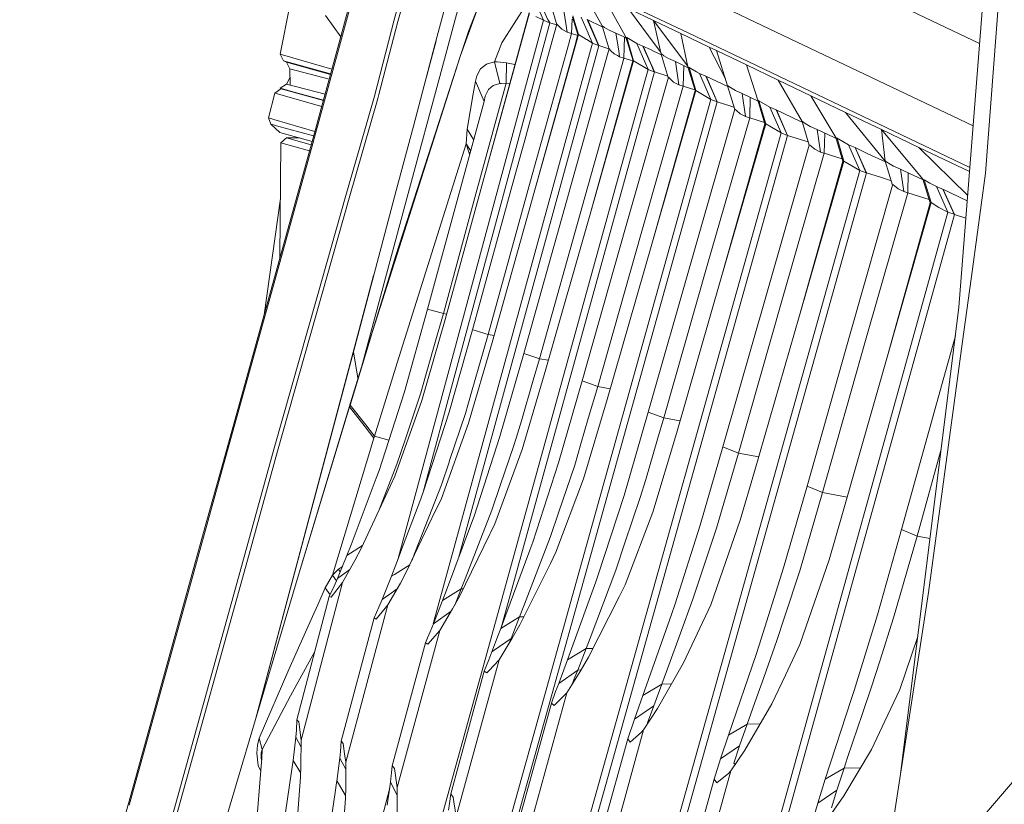
# Model space of a CAD drawing. Units: millimetres. Extents: x 745 to 8656, y -308 to 3703.
# Drawn here: x 1040 to 1084, y 1619 to 1653 of the extents above; entities that cross this region are included whole.
import ezdxf

# ---------------------------------------------------------------- set-up
doc = ezdxf.new("R2010")
doc.units = ezdxf.units.MM
doc.layers.add('1', color=7, linetype='Continuous', true_color=0xffffff)
doc.styles.add('blockfont', font='simplex.shx')
doc.dimstyles.get("Standard").update_dxf_attribs({"dimtxt": 0.18, "dimasz": 0.18, "dimexe": 0.18, "dimexo": 0.0625, "dimgap": 0.09, "dimtad": 0, "dimtih": 1, "dimtoh": 1, "dimdec": 4, "dimzin": 0, "dimdsep": 46, "dimtxsty": 'Standard', "dimcen": 0.09, "dimadec": 0, "dimazin": 0, "dimtfac": 1, "dimtdec": 4, "dimtofl": 0, "dimtmove": 0, "dimatfit": 3, "dimfxl": 1, "dimtolj": 1, "dimtzin": 0, "dimarcsym": 0})

# ---------------------------------------------------------------- blocks, each defined once
blk = doc.blocks.new('_U7')
at = {"layer": '1', "color": 18, "lineweight": 35}
for p, q in [((974.846274, 1197.49653), (974.846274, 3247.608534)), ((974.846274, 3245.608534), (2647.06897, 3245.608534)), ((4820, 3245.608534), (3147.777303, 3245.608534))]:
    blk.add_line(p, q, dxfattribs=at)
at = {"layer": '1', "color": 18, "lineweight": 13}
for p, q in [((2678.933553, 3170.608534), (2653.933553, 3170.608534)), ((2653.933553, 3170.608534), (2653.933553, 3076.858534)), ((2910.60022, 3170.608534), (2885.60022, 3170.608534)), ((2910.60022, 3076.858534), (2910.60022, 3170.608534)), ((2653.933553, 3076.858534), (2678.933553, 3076.858534)), ((2885.60022, 3076.858534), (2910.60022, 3076.858534))]:
    blk.add_line(p, q, dxfattribs=at)
at = {"layer": '1', "color": 18, "lineweight": 70}
for points in [[(974.846274, 3245.608534), (1024.846224, 3259.005994), (1024.846323, 3232.211075)], [(4820, 3245.608534), (4770.000049, 3232.211075), (4769.999951, 3259.005994)]]:
    blk.add_solid(points, dxfattribs=at)
at = {"layer": '1', "color": 18, "linetype": 'Continuous', "lineweight": 13, "char_height": 50, "attachment_point": 7, "line_spacing_factor": 0.903614, "style": 'blockfont'}
for s, insert in [('\\W1.1047;BBC', (2990.489803, 3206.712701)), ('\\W1.2752;151.4', (2651.21897, 3206.712701)), ('\\W1.1591;3845', (2678.458553, 3084.837701))]:
    blk.add_mtext(s, dxfattribs=dict(at, insert=insert))

msp = doc.modelspace()

# ---------------------------------------------------------------- linework, layer by layer
at = {"layer": '1', "color": 18, "linetype": 'Continuous', "lineweight": 13}
for p, q in [((1072.820097, 1657.192946), (1082.919157, 1652.365731)), ((1058.151871, 1656.98278), (1057.139546, 1653.354765)), ((1083.176047, 1646.622182), (1083.956629, 1656.787873)), ((1082.003981, 1640.687705), (1083.251864, 1656.611205)), ((1067.905642, 1655.737517), (1074.213177, 1652.732015)), ((1057.465225, 1655.197025), (1056.969076, 1653.419138)), ((1054.567724, 1652.52471), (1055.122524, 1654.555918)), ((1065.250699, 1654.865204), (1066.185862, 1653.155208)), ((1055.132061, 1654.382706), (1054.504782, 1652.092696)), ((1059.277445, 1654.168011), (1058.784872, 1652.315021)), ((1061.752707, 1652.408243), (1062.833599, 1654.121905)), ((1063.590914, 1653.401614), (1063.08952, 1654.551864)), ((1063.805528, 1653.397953), (1063.340336, 1654.455901)), ((1066.241413, 1654.458047), (1067.136533, 1652.845638)), ((1052.349716, 1654.057384), (1051.925808, 1651.899219)), ((1059.098154, 1651.298404), (1059.790522, 1653.878809)), ((1059.914976, 1651.841403), (1060.734898, 1654.117466)), ((1060.277134, 1652.945996), (1060.734898, 1654.117466)), ((1062.978894, 1653.738976), (1061.113745, 1646.984697)), ((1062.953621, 1653.736711), (1061.113745, 1646.984697)), ((1064.155839, 1653.310516), (1063.959335, 1653.951645)), ((1064.473906, 1653.917904), (1064.636379, 1652.876735)), ((1067.402158, 1653.844314), (1068.547711, 1652.313764)), ((1068.474919, 1653.393746), (1067.416651, 1653.898733)), ((1067.456631, 1654.048988), (1069.998175, 1652.84133)), ((1054.606035, 1652.664973), (1053.930432, 1653.613091)), ((1056.096941, 1650.039674), (1056.969076, 1653.419138)), ((1056.301743, 1650.115371), (1057.139546, 1653.354765)), ((1057.157618, 1629.542063), (1063.590914, 1653.401614)), ((1058.26432, 1632.487062), (1063.87344, 1653.290034)), ((1063.590914, 1653.401614), (1063.254744, 1653.571368)), ((1063.784838, 1653.323402), (1063.590914, 1653.401614)), ((1063.784953, 1653.323355), (1063.784867, 1653.32339)), ((1063.849837, 1653.297187), (1063.784959, 1653.323353)), ((1063.805607, 1653.397774), (1063.805547, 1653.39791)), ((1063.849837, 1653.297187), (1063.805611, 1653.397764)), ((1063.87344, 1653.290034), (1063.813979, 1653.427913)), ((1063.87344, 1653.290034), (1063.849837, 1653.297187)), ((1063.87344, 1653.290034), (1064.12934, 1653.210422)), ((1064.15589, 1653.310351), (1064.155846, 1653.310495)), ((1064.155939, 1653.31019), (1064.155939, 1653.310191)), ((1064.18427, 1653.217756), (1064.155943, 1653.310178)), ((1064.835936, 1652.810813), (1064.859863, 1653.457321)), ((1065.119892, 1652.771951), (1064.883526, 1653.542256)), ((1065.144926, 1652.766825), (1064.898175, 1653.595039)), ((1065.578892, 1652.822937), (1065.268427, 1653.54085)), ((1065.527827, 1653.435112), (1066.032559, 1652.28212)), ((1065.527827, 1653.435112), (1066.197186, 1653.117824)), ((1066.048294, 1652.277351), (1065.553428, 1653.422976)), ((1068.474919, 1653.393746), (1069.675356, 1652.819634)), ((1068.474919, 1653.393746), (1068.805128, 1651.906253)), ((1068.474919, 1653.393746), (1069.990086, 1651.365295)), ((1060.277134, 1652.945996), (1059.914976, 1651.841403)), ((1064.186722, 1653.226615), (1063.984389, 1652.495698)), ((1064.129403, 1653.210402), (1064.129404, 1653.210402)), ((1064.129408, 1653.210401), (1064.178045, 1653.195269)), ((1064.255625, 1653.149606), (1064.186722, 1653.226615)), ((1064.402968, 1653.005601), (1064.255625, 1653.149606)), ((1064.402968, 1653.005601), (1064.636379, 1652.876735)), ((1064.636379, 1652.876735), (1064.693428, 1652.85789)), ((1064.693439, 1652.857886), (1064.835936, 1652.810813)), ((1064.698869, 1652.317402), (1064.835936, 1652.810813)), ((1064.835936, 1652.810813), (1065.107385, 1652.726776)), ((1065.765291, 1652.391911), (1065.578907, 1652.822902)), ((1066.185862, 1653.155208), (1066.192538, 1653.158189)), ((1066.501003, 1652.11484), (1066.185862, 1653.155208)), ((1066.300064, 1653.083564), (1066.192538, 1653.158189)), ((1066.50582, 1652.956129), (1066.300064, 1653.083564)), ((1066.80575, 1652.828575), (1066.50582, 1652.956129)), ((1066.80575, 1652.828575), (1066.924157, 1652.047074)), ((1066.80575, 1652.828575), (1067.095358, 1652.690802)), ((1067.136599, 1652.845518), (1067.136606, 1652.845506)), ((1067.136629, 1652.845465), (1067.242295, 1652.655125)), ((1069.675356, 1652.819634), (1069.995791, 1651.338936)), ((1070.933729, 1652.216674), (1069.675356, 1652.819634)), ((1069.998175, 1652.84133), (1082.489447, 1646.882457)), ((1054.567724, 1652.52471), (1053.606421, 1648.999573)), ((1058.408302, 1650.899089), (1058.829695, 1652.483941)), ((1058.784872, 1652.315021), (1058.829695, 1652.483941)), ((1061.426789, 1651.563884), (1061.752707, 1652.408243)), ((1063.984389, 1652.495698), (1062.841609, 1648.367483)), ((1064.974968, 1652.248502), (1065.119892, 1652.771951)), ((1064.997801, 1652.242804), (1065.144926, 1652.766825)), ((1065.144926, 1652.766825), (1065.119892, 1652.771951)), ((1065.144926, 1652.766825), (1065.505941, 1652.548648)), ((1065.505982, 1652.548623), (1065.765291, 1652.391911)), ((1065.765291, 1652.391911), (1065.677943, 1652.073076)), ((1065.765291, 1652.391911), (1066.032559, 1652.28212)), ((1067.095365, 1652.690798), (1067.095367, 1652.690797)), ((1067.095448, 1652.690759), (1067.095457, 1652.690755)), ((1067.095485, 1652.690742), (1067.242771, 1652.620674)), ((1067.188828, 1652.646336), (1067.156225, 1651.721955)), ((1067.242295, 1652.655125), (1067.55963, 1651.60966)), ((1067.285448, 1652.631284), (1067.242295, 1652.655125)), ((1067.25444, 1652.615112), (1067.242771, 1652.620674)), ((1067.285448, 1652.631284), (1067.587763, 1651.607276)), ((1067.732245, 1652.369381), (1067.285448, 1652.631284)), ((1082.63362, 1648.722163), (1074.213177, 1652.732015)), ((1054.504782, 1652.092696), (1053.470999, 1648.319484)), ((1057.82643, 1648.711205), (1058.784872, 1652.315021)), ((1065.677942, 1652.073075), (1058.711056, 1626.642992)), ((1065.972213, 1651.99964), (1059.824798, 1629.560555)), ((1063.022286, 1646.282078), (1064.698868, 1652.317401)), ((1063.240439, 1645.983578), (1064.974968, 1652.248501)), ((1063.240439, 1645.983578), (1064.9978, 1652.242803)), ((1066.048294, 1652.277351), (1065.972213, 1651.999642)), ((1066.032559, 1652.28212), (1066.048294, 1652.277351)), ((1066.048294, 1652.277351), (1066.49457, 1652.136078)), ((1066.504866, 1652.128578), (1066.436061, 1651.88389)), ((1066.577822, 1652.052999), (1066.504866, 1652.128578)), ((1066.728264, 1651.910425), (1066.577822, 1652.052999)), ((1066.924158, 1652.047062), (1066.924165, 1652.047022)), ((1066.924205, 1652.046757), (1066.924208, 1652.046736)), ((1066.924216, 1652.046683), (1066.96406, 1651.783706)), ((1068.000704, 1652.259231), (1067.732245, 1652.369381)), ((1068.122294, 1651.463095), (1067.732245, 1652.369381)), ((1068.000704, 1652.259231), (1068.331629, 1652.101279)), ((1068.331663, 1651.501334), (1068.000704, 1652.259231)), ((1068.335425, 1651.51548), (1068.0165, 1652.251692)), ((1068.473213, 1652.033619), (1068.331629, 1652.101279)), ((1068.47323, 1652.033611), (1068.47323, 1652.033611)), ((1068.816091, 1651.869765), (1068.473235, 1652.033608)), ((1068.547713, 1652.313762), (1068.785062, 1651.996644)), ((1070.933729, 1652.216674), (1071.653515, 1650.803793)), ((1071.257502, 1652.061344), (1070.933729, 1652.216674)), ((1071.257502, 1652.061344), (1071.750551, 1650.495649)), ((1072.590977, 1651.421667), (1071.257502, 1652.061344)), ((1051.925808, 1651.899219), (1052.071244, 1651.60358)), ((1054.217043, 1651.238747), (1051.925808, 1651.899219)), ((1052.20452, 1651.546241), (1052.071244, 1651.60358)), ((1054.15911, 1651.026307), (1052.071244, 1651.60358)), ((1054.152146, 1651.000769), (1052.20452, 1651.546241)), ((1052.349955, 1651.250602), (1052.20452, 1651.546241)), ((1056.021601, 1639.600158), (1059.914976, 1651.841403)), ((1057.051569, 1642.978907), (1059.914976, 1651.841403)), ((1061.068684, 1651.455403), (1061.426789, 1651.563884)), ((1061.426789, 1651.563884), (1061.656147, 1650.594712)), ((1061.426789, 1651.563884), (1061.534554, 1651.562453)), ((1061.959654, 1651.516319), (1061.534554, 1651.562453)), ((1061.959654, 1651.516319), (1061.934382, 1650.613905)), ((1061.959654, 1651.516319), (1062.32976, 1651.447254)), ((1066.436061, 1651.883887), (1064.619929, 1645.425201)), ((1067.151542, 1651.70534), (1065.314919, 1645.189405)), ((1067.558016, 1651.603905), (1065.653712, 1644.811869)), ((1067.584895, 1651.597198), (1065.653712, 1644.811869)), ((1066.728264, 1651.910425), (1066.867863, 1651.835403)), ((1066.867865, 1651.835402), (1066.867885, 1651.835391)), ((1066.867987, 1651.835336), (1066.867994, 1651.835332)), ((1066.868011, 1651.835323), (1066.96406, 1651.783706)), ((1066.96406, 1651.783706), (1067.156225, 1651.721955)), ((1067.156225, 1651.721955), (1067.151543, 1651.705343)), ((1067.156225, 1651.721955), (1067.450724, 1651.630684)), ((1067.450785, 1651.630665), (1067.556346, 1651.597949)), ((1067.55963, 1651.60966), (1067.558017, 1651.603909)), ((1067.587763, 1651.607276), (1067.55963, 1651.60966)), ((1067.587763, 1651.607276), (1067.584896, 1651.597201)), ((1067.61825, 1651.588878), (1067.587763, 1651.607276)), ((1068.22601, 1651.222111), (1067.618261, 1651.588871)), ((1068.37601, 1651.399781), (1068.331698, 1651.501256)), ((1068.386702, 1651.397113), (1068.335459, 1651.515402)), ((1068.805128, 1651.906253), (1068.81538, 1651.907445)), ((1069.11967, 1650.859284), (1068.805128, 1651.906253)), ((1068.927675, 1651.829959), (1068.81538, 1651.907445)), ((1069.137722, 1651.700259), (1068.927675, 1651.829959)), ((1069.440752, 1651.571155), (1069.137722, 1651.700259)), ((1069.440752, 1651.571155), (1069.593579, 1650.538922)), ((1069.440752, 1651.571155), (1069.475323, 1651.554585)), ((1070.007596, 1651.299846), (1069.475323, 1651.554585)), ((1052.349955, 1651.250602), (1054.093135, 1650.784371)), ((1052.370697, 1650.528312), (1052.349955, 1651.250602)), ((1057.551771, 1645.559312), (1059.098154, 1651.298404)), ((1060.800701, 1651.251674), (1060.636669, 1650.946141)), ((1061.068684, 1651.455403), (1060.800701, 1651.251674)), ((1068.07676, 1650.695563), (1068.22601, 1651.222111)), ((1068.22601, 1651.222111), (1068.122296, 1651.46309)), ((1068.254409, 1651.210825), (1068.22601, 1651.222111)), ((1068.501383, 1651.112676), (1068.254474, 1651.210799)), ((1068.360239, 1650.577188), (1068.511158, 1651.109815)), ((1068.501383, 1651.112676), (1068.376012, 1651.399776)), ((1068.511158, 1651.109815), (1068.386704, 1651.397107)), ((1068.501383, 1651.112676), (1068.511158, 1651.109815)), ((1068.511158, 1651.109815), (1069.100456, 1650.923239)), ((1069.809212, 1651.39479), (1069.778591, 1650.480748)), ((1069.995791, 1651.338936), (1070.312172, 1650.291324)), ((1070.043236, 1651.313186), (1069.995791, 1651.338936)), ((1070.369869, 1651.12269), (1070.043236, 1651.313186)), ((1070.343405, 1650.291682), (1070.043236, 1651.313186)), ((1070.509821, 1651.040912), (1070.369869, 1651.12269)), ((1072.590977, 1651.421667), (1073.086888, 1649.857522)), ((1073.986441, 1650.752068), (1072.590977, 1651.421667)), ((1052.20595, 1650.572181), (1052.36071, 1650.876077)), ((1058.007866, 1614.181042), (1068.07676, 1650.695563)), ((1060.536295, 1650.468231), (1060.577065, 1650.706292)), ((1060.577065, 1650.706292), (1060.636669, 1650.946141)), ((1060.956866, 1649.799825), (1060.577065, 1650.706292)), ((1069.125086, 1650.878311), (1067.222983, 1644.195677)), ((1069.201618, 1650.80452), (1069.125086, 1650.878311)), ((1069.35516, 1650.663734), (1069.201618, 1650.80452)), ((1069.35516, 1650.663734), (1069.593579, 1650.538922)), ((1070.509821, 1651.040912), (1070.785671, 1650.927187)), ((1071.001679, 1649.896026), (1070.509821, 1651.040912)), ((1070.785671, 1650.927187), (1071.761315, 1650.459733)), ((1071.283489, 1649.787904), (1070.785671, 1650.927187)), ((1071.289212, 1649.786235), (1070.794772, 1650.922826)), ((1073.986441, 1650.752068), (1075.050026, 1648.914696)), ((1075.446039, 1650.051952), (1073.986441, 1650.752068)), ((1051.680237, 1650.175572), (1051.95871, 1650.361539)), ((1051.927716, 1650.388838), (1052.20595, 1650.572181)), ((1052.091986, 1650.342823), (1051.927716, 1650.388838)), ((1051.95871, 1650.361539), (1051.927716, 1650.388838)), ((1052.076966, 1650.328637), (1051.95871, 1650.361539)), ((1052.230269, 1650.286079), (1052.076966, 1650.328637)), ((1052.091986, 1650.342823), (1052.384526, 1650.260807)), ((1052.370697, 1650.528312), (1052.20595, 1650.572181)), ((1053.836579, 1649.843572), (1052.230269, 1650.286079)), ((1052.663475, 1650.45023), (1052.370697, 1650.528312)), ((1052.384526, 1650.260807), (1053.839757, 1649.855227)), ((1052.663475, 1650.45023), (1053.911674, 1650.118949)), ((1060.536295, 1650.468231), (1060.480505, 1650.142432)), ((1061.934382, 1650.613905), (1060.551077, 1645.539642)), ((1061.149508, 1650.332094), (1061.012179, 1650.041223)), ((1061.365038, 1650.505067), (1061.149508, 1650.332094)), ((1061.365038, 1650.505067), (1061.656147, 1650.594712)), ((1061.656147, 1650.594712), (1061.713368, 1650.606395)), ((1061.711272, 1626.464171), (1068.360239, 1650.577188)), ((1061.713368, 1650.606395), (1061.934382, 1650.613905)), ((1061.934382, 1650.613905), (1062.094356, 1650.583363)), ((1069.778591, 1650.480748), (1067.915589, 1643.943787)), ((1070.343405, 1650.291682), (1068.386465, 1643.482805)), ((1070.312172, 1650.291324), (1068.386465, 1643.482805)), ((1069.593579, 1650.538922), (1069.778591, 1650.480748)), ((1069.778591, 1650.480748), (1070.304216, 1650.317668)), ((1070.343405, 1650.291682), (1070.312172, 1650.291324)), ((1071.001679, 1649.896026), (1070.343405, 1650.291682)), ((1071.750551, 1650.495649), (1071.76438, 1650.495172)), ((1072.066153, 1649.442533), (1071.750551, 1650.495649)), ((1071.881205, 1650.41554), (1071.76438, 1650.495172)), ((1072.095066, 1650.283695), (1071.881205, 1650.41554)), ((1072.401196, 1650.153042), (1072.095066, 1650.283695)), ((1051.680237, 1650.175572), (1051.399618, 1649.071813)), ((1051.798254, 1650.141121), (1051.680237, 1650.175572)), ((1051.951319, 1650.096417), (1051.798254, 1650.141121)), ((1053.762768, 1649.572904), (1051.951319, 1650.096417)), ((1054.98448, 1645.509721), (1056.256682, 1649.941445)), ((1055.448443, 1647.782446), (1056.096941, 1650.039674)), ((1056.256682, 1649.941445), (1056.301743, 1650.115371)), ((1060.956866, 1649.799825), (1059.850365, 1645.739079)), ((1060.217291, 1648.571254), (1060.480505, 1650.142432)), ((1060.85816, 1613.501668), (1071.001679, 1649.896026)), ((1060.956866, 1649.799825), (1061.012179, 1650.041223)), ((1061.142117, 1613.378644), (1071.289212, 1649.786235)), ((1071.283489, 1649.787904), (1071.001679, 1649.896026)), ((1071.289212, 1649.786235), (1071.283489, 1649.787904)), ((1071.289212, 1649.786235), (1071.898848, 1649.592996)), ((1072.549969, 1649.133802), (1072.401196, 1650.153042)), ((1073.098566, 1649.818869), (1072.401196, 1650.153042)), ((1072.758138, 1649.981999), (1072.729498, 1649.078489)), ((1073.086888, 1649.857522), (1073.403984, 1648.808003)), ((1073.138624, 1649.829627), (1073.086888, 1649.857522)), ((1073.138624, 1649.829627), (1073.438317, 1648.811103)), ((1073.627621, 1649.546982), (1073.138624, 1649.829627)), ((1075.446039, 1650.051952), (1076.544672, 1648.201943)), ((1076.971918, 1649.320722), (1075.446039, 1650.051952)), ((1072.073132, 1649.466873), (1070.162684, 1642.804027)), ((1072.033824, 1649.550409), (1071.898848, 1649.592996)), ((1072.152764, 1649.395824), (1072.073132, 1649.466873)), ((1072.152764, 1649.395824), (1072.309166, 1649.256945)), ((1073.627621, 1649.546982), (1073.908478, 1649.430872)), ((1074.11924, 1648.405314), (1073.627621, 1649.546982)), ((1073.908478, 1649.430872), (1074.985653, 1648.914934)), ((1074.404866, 1648.299456), (1073.908478, 1649.430872)), ((1074.409157, 1648.298264), (1073.915434, 1649.42754)), ((1076.971918, 1649.320722), (1078.733908, 1647.159895)), ((1078.566223, 1648.558021), (1076.971918, 1649.320722)), ((1051.399618, 1649.071813), (1051.514298, 1648.795725)), ((1051.507622, 1649.040461), (1051.399618, 1649.071813)), ((1051.507622, 1649.040461), (1051.643759, 1649.001003)), ((1053.461155, 1648.475529), (1051.643759, 1649.001003)), ((1053.485066, 1648.561836), (1053.606421, 1648.999573)), ((1072.729498, 1649.078489), (1070.853144, 1642.536999)), ((1072.549969, 1649.133802), (1072.309166, 1649.256945)), ((1072.549969, 1649.133802), (1072.729498, 1649.078489)), ((1072.729498, 1649.078489), (1073.383647, 1648.875315)), ((1075.060766, 1648.878983), (1074.985653, 1648.914934)), ((1075.050026, 1648.914696), (1075.066715, 1648.912788)), ((1075.367361, 1647.859455), (1075.050026, 1648.914696)), ((1075.187355, 1648.831845), (1075.066715, 1648.912788)), ((1051.514298, 1648.795725), (1051.621348, 1648.76628)), ((1051.514298, 1648.795725), (1051.912218, 1648.430825)), ((1051.758915, 1648.728491), (1051.621348, 1648.76628)), ((1051.758915, 1648.728491), (1053.4057, 1648.27536)), ((1051.860958, 1642.699481), (1053.485066, 1648.561836)), ((1057.065636, 1645.850302), (1057.82643, 1648.711205)), ((1060.170561, 1647.929908), (1060.217291, 1648.571254)), ((1060.497641, 1648.114517), (1060.217291, 1648.571254)), ((1073.438317, 1648.811103), (1071.468502, 1641.987682)), ((1073.403984, 1648.808003), (1071.468502, 1641.987682)), ((1073.438317, 1648.811103), (1073.403984, 1648.808003)), ((1074.11924, 1648.405314), (1073.438317, 1648.811103)), ((1075.40527, 1648.698331), (1075.187355, 1648.831845)), ((1075.71426, 1648.566247), (1075.40527, 1648.698331)), ((1075.71426, 1648.566247), (1076.44549, 1648.216606)), ((1075.860888, 1647.56012), (1075.71426, 1648.566247)), ((1078.566223, 1648.558021), (1080.2311, 1647.763015)), ((1078.566223, 1648.558021), (1078.734547, 1647.15457)), ((1078.566223, 1648.558021), (1080.401808, 1646.363378)), ((1051.912218, 1648.430825), (1052.006632, 1648.404361)), ((1051.960379, 1647.968412), (1052.21048, 1648.186327)), ((1053.33811, 1648.031388), (1052.006632, 1648.404361)), ((1052.21048, 1648.186327), (1052.773953, 1648.189419)), ((1053.297673, 1647.885427), (1052.21048, 1648.186327)), ((1053.470999, 1648.319484), (1053.36681, 1647.944332)), ((1062.836496, 1648.349013), (1062.324911, 1646.500946)), ((1062.839419, 1648.359571), (1062.837767, 1648.353602)), ((1064.10709, 1612.674117), (1074.11924, 1648.405314)), ((1064.390332, 1612.542867), (1074.409157, 1648.298264)), ((1074.404866, 1648.299456), (1074.11924, 1648.405314)), ((1074.409157, 1648.298264), (1074.404866, 1648.299456)), ((1074.409157, 1648.298264), (1075.023085, 1648.103596)), ((1075.3224, 1648.008967), (1075.023085, 1648.103596)), ((1076.062799, 1648.399591), (1076.036364, 1647.506834)), ((1076.556327, 1648.163649), (1076.44549, 1648.216606)), ((1076.544672, 1648.201943), (1076.864392, 1647.151471)), ((1076.601177, 1648.172022), (1076.544672, 1648.201943)), ((1076.601177, 1648.172022), (1076.902062, 1647.157074)), ((1077.115208, 1647.878648), (1076.601177, 1648.172022)), ((1053.36681, 1647.944332), (1051.606089, 1641.593815)), ((1051.911723, 1642.882719), (1051.960379, 1647.968412)), ((1053.221666, 1647.611072), (1051.960379, 1647.968412)), ((1055.448443, 1647.782446), (1054.831892, 1645.636082)), ((1057.106644, 1638.219596), (1060.170561, 1647.929908)), ((1060.170561, 1647.929908), (1060.364175, 1647.624711)), ((1060.278565, 1647.557498), (1060.170561, 1647.929908)), ((1075.367361, 1647.859455), (1073.470026, 1641.242386)), ((1075.367361, 1647.859455), (1075.376421, 1647.8858)), ((1075.458914, 1647.818447), (1075.376421, 1647.8858)), ((1075.458914, 1647.818447), (1075.618178, 1647.681952)), ((1075.860888, 1647.56012), (1075.618178, 1647.681952)), ((1077.115208, 1647.878648), (1077.397734, 1647.761822)), ((1077.609211, 1646.741153), (1077.115208, 1647.878648)), ((1077.397734, 1647.761822), (1077.971607, 1647.487999)), ((1077.894837, 1646.639348), (1077.397734, 1647.761822)), ((1077.901512, 1646.63744), (1077.408617, 1647.75663)), ((1080.2311, 1647.763015), (1082.391068, 1645.627094)), ((1082.474795, 1646.695481), (1080.2311, 1647.763015)), ((1060.319075, 1647.459196), (1060.278565, 1647.557498)), ((1060.324374, 1647.478644), (1060.278565, 1647.557498)), ((1076.036364, 1647.506834), (1074.158818, 1640.961529)), ((1076.902062, 1647.157074), (1074.932724, 1640.318037)), ((1076.864392, 1647.151471), (1074.932724, 1640.318037)), ((1075.860888, 1647.56012), (1076.036364, 1647.506834)), ((1076.036364, 1647.506834), (1076.831473, 1647.25963)), ((1076.902062, 1647.157074), (1076.864392, 1647.151471)), ((1077.609211, 1646.741153), (1076.902062, 1647.157074)), ((1078.745335, 1647.119162), (1077.971607, 1647.487999)), ((1078.734547, 1647.15457), (1078.753859, 1647.151471)), ((1079.056412, 1646.098138), (1078.734547, 1647.15457)), ((1078.877598, 1647.07017), (1078.753859, 1647.151471)), ((1061.113745, 1646.984697), (1059.230238, 1640.142442)), ((1067.805439, 1611.710906), (1077.609211, 1646.741153)), ((1077.894837, 1646.639348), (1077.609211, 1646.741153)), ((1079.09885, 1646.935583), (1078.877598, 1647.07017)), ((1079.41094, 1646.802307), (1079.09885, 1646.935583)), ((1079.41094, 1646.802307), (1079.566151, 1646.728397)), ((1079.557568, 1645.809651), (1079.41094, 1646.802307)), ((1079.566151, 1646.728397), (1080.41343, 1646.325824)), ((1062.324911, 1646.500946), (1060.443312, 1639.685155)), ((1061.142355, 1639.47475), (1063.022286, 1646.282078)), ((1068.087965, 1611.572146), (1077.901512, 1646.63744)), ((1077.901512, 1646.63744), (1077.894837, 1646.639348)), ((1077.901512, 1646.63744), (1078.519732, 1646.441222)), ((1078.925282, 1646.312953), (1078.519732, 1646.441222)), ((1078.925282, 1646.312953), (1078.997966, 1646.28997)), ((1079.731375, 1645.757199), (1079.755597, 1646.638384)), ((1080.401808, 1646.363378), (1080.463558, 1646.331192)), ((1080.727011, 1645.312548), (1080.401808, 1646.363378)), ((1080.463558, 1646.331192), (1080.720574, 1646.174908)), ((1080.768257, 1645.320774), (1080.463558, 1646.331192)), ((1083.176047, 1646.622182), (1082.59955, 1642.36641)), ((1057.065636, 1645.850302), (1056.410223, 1643.38553)), ((1061.318308, 1639.111877), (1063.240439, 1645.983578)), ((1079.056412, 1646.098138), (1077.179343, 1639.500023)), ((1079.056412, 1646.098138), (1079.067379, 1646.126152)), ((1079.151779, 1646.063805), (1079.067379, 1646.126152)), ((1079.151779, 1646.063805), (1079.313189, 1645.930172)), ((1079.557568, 1645.809651), (1079.313189, 1645.930172)), ((1080.720574, 1646.174908), (1081.005722, 1646.027089)), ((1081.005722, 1646.027089), (1081.092268, 1645.991445)), ((1081.505209, 1644.895197), (1081.005722, 1646.027089)), ((1081.285626, 1645.911814), (1081.092268, 1645.991445)), ((1081.285626, 1645.911814), (1082.373055, 1645.397244)), ((1081.785828, 1644.799233), (1081.285626, 1645.911814)), ((1081.800133, 1644.795419), (1081.308372, 1645.90105)), ((1051.936777, 1645.501498), (1051.208313, 1640.343807)), ((1051.808506, 1634.303451), (1054.98448, 1645.509721)), ((1053.529412, 1641.03818), (1054.831892, 1645.636082)), ((1057.551771, 1645.559312), (1055.506229, 1637.967707)), ((1058.453947, 1640.595794), (1059.850365, 1645.739079)), ((1059.155852, 1640.402556), (1060.551077, 1645.539642)), ((1062.716395, 1638.626934), (1064.619929, 1645.425201)), ((1077.867419, 1639.207245), (1079.731375, 1645.757199)), ((1079.557568, 1645.809651), (1079.731375, 1645.757199)), ((1079.731375, 1645.757199), (1080.680855, 1645.461694)), ((1063.413054, 1638.399602), (1065.314919, 1645.189405)), ((1078.815609, 1638.464452), (1080.768257, 1645.320774)), ((1078.815609, 1638.464452), (1080.727011, 1645.312548)), ((1080.768257, 1645.320774), (1080.727011, 1645.312548)), ((1080.768257, 1645.320774), (1081.115395, 1645.099879)), ((1081.115395, 1645.099879), (1081.505209, 1644.895197)), ((1065.653712, 1644.811869), (1063.701779, 1637.930632)), ((1081.505209, 1644.895197), (1071.997792, 1610.587477)), ((1072.280318, 1610.442281), (1081.800133, 1644.795419)), ((1081.505209, 1644.895197), (1081.785828, 1644.799233)), ((1081.785828, 1644.799233), (1081.800133, 1644.795419)), ((1081.800133, 1644.795419), (1082.313097, 1644.632158)), ((1065.302998, 1637.413264), (1067.222983, 1644.195677)), ((1065.997273, 1637.169839), (1067.915589, 1643.943787)), ((1056.410223, 1643.38553), (1055.16687, 1638.709546)), ((1068.386465, 1643.482805), (1066.411644, 1636.590958)), ((1057.051569, 1642.978907), (1055.036932, 1636.445881)), ((1068.234116, 1636.03592), (1070.162684, 1642.804027)), ((1049.486071, 1634.127498), (1051.860958, 1642.699481)), ((1068.926483, 1635.777355), (1070.853144, 1642.536999)), ((1082.16539, 1639.161826), (1082.59955, 1642.36641)), ((1055.218607, 1638.904453), (1056.064554, 1642.08554)), ((1071.468502, 1641.987682), (1069.480091, 1635.084153)), ((1049.34302, 1633.431554), (1051.606089, 1641.593815)), ((1053.529412, 1641.03818), (1051.656872, 1634.428025)), ((1071.544081, 1634.48608), (1073.470026, 1641.242386)), ((1057.43137, 1636.926294), (1058.453947, 1640.595794)), ((1058.453947, 1640.595794), (1059.155852, 1640.402556)), ((1072.23478, 1634.213687), (1074.158818, 1640.961529)), ((1079.418582, 1619.9863), (1082.003981, 1640.687705)), ((1051.208313, 1640.343807), (1049.486071, 1634.127498)), ((1058.883101, 1639.439226), (1059.155852, 1640.402556)), ((1059.155852, 1640.402556), (1059.295315, 1640.378847)), ((1074.932724, 1640.318037), (1072.943121, 1633.401036)), ((1059.230238, 1640.142442), (1058.198839, 1636.548401)), ((1055.02072, 1636.3405), (1056.021601, 1639.600158)), ((1058.368593, 1637.620927), (1058.883101, 1639.439226)), ((1060.443312, 1639.685155), (1059.409291, 1636.025072)), ((1060.443312, 1639.685155), (1060.526006, 1639.660265)), ((1060.526145, 1639.660223), (1060.991714, 1639.520092)), ((1061.142355, 1639.47475), (1060.729891, 1638.037563)), ((1060.991723, 1639.520089), (1061.142355, 1639.47475)), ((1061.142355, 1639.47475), (1061.406976, 1639.42887)), ((1077.179343, 1639.500023), (1075.270325, 1632.753849)), ((1081.843976, 1639.406539), (1081.329972, 1637.567282)), ((1055.218607, 1638.904453), (1050.833085, 1622.411987)), ((1061.318308, 1639.111877), (1060.275227, 1635.535241)), ((1075.960308, 1632.469415), (1077.867419, 1639.207245)), ((1080.65787, 1628.031373), (1082.16539, 1639.161826)), ((1055.16687, 1638.709546), (1050.833089, 1622.412001)), ((1055.372416, 1637.53378), (1055.16687, 1638.709546)), ((1061.662585, 1634.943724), (1062.716395, 1638.626934)), ((1062.716395, 1638.626934), (1063.304438, 1638.435045)), ((1063.304488, 1638.435029), (1063.304581, 1638.434998)), ((1063.304615, 1638.434987), (1063.413054, 1638.399602)), ((1076.84055, 1631.531596), (1078.815609, 1638.464452)), ((1056.106478, 1634.962798), (1057.106644, 1638.219596)), ((1060.406357, 1636.909843), (1060.729891, 1638.037563)), ((1063.135773, 1637.446285), (1063.413054, 1638.399602)), ((1063.413054, 1638.399602), (1063.814673, 1638.328623)), ((1058.368593, 1637.620927), (1058.160216, 1636.88469)), ((1063.701779, 1637.930632), (1062.650353, 1634.375692)), ((1079.455763, 1630.828738), (1081.329972, 1637.567282)), ((1062.612444, 1635.646463), (1063.135773, 1637.446285)), ((1064.253479, 1633.776426), (1065.302998, 1637.413264)), ((1065.302998, 1637.413264), (1065.997273, 1637.169839)), ((1065.579802, 1635.747195), (1065.997273, 1637.169839)), ((1065.997273, 1637.169839), (1066.549028, 1637.070408)), ((1057.43137, 1636.926294), (1056.309849, 1633.436799)), ((1058.160216, 1636.88469), (1057.458311, 1634.79662)), ((1060.406357, 1636.909843), (1060.135514, 1635.966302)), ((1055.036932, 1636.445881), (1052.719027, 1628.759384)), ((1054.995686, 1636.258961), (1052.719027, 1628.759384)), ((1055.036932, 1636.445881), (1054.995686, 1636.258961)), ((1054.995686, 1636.258961), (1055.02072, 1636.3405)), ((1054.995686, 1636.258961), (1055.690606, 1635.377187)), ((1055.02072, 1636.3405), (1055.713863, 1635.460981)), ((1058.198839, 1636.548401), (1057.005316, 1633.194804)), ((1066.411644, 1636.590958), (1065.359741, 1633.072376)), ((1059.409291, 1636.025072), (1058.280379, 1632.529735)), ((1060.135514, 1635.966302), (1059.43194, 1633.885741)), ((1067.162424, 1632.342338), (1068.234116, 1636.03592)), ((1068.234116, 1636.03592), (1068.926483, 1635.777355)), ((1055.690698, 1635.37707), (1056.081444, 1634.881259)), ((1055.713955, 1635.460865), (1056.106478, 1634.962798)), ((1060.275227, 1635.535241), (1059.070259, 1632.209301)), ((1062.612444, 1635.646463), (1062.3869, 1634.870768)), ((1065.252215, 1634.630562), (1065.579802, 1635.747195)), ((1068.64801, 1634.833217), (1068.926483, 1635.777355)), ((1068.926483, 1635.777355), (1069.641894, 1635.645913)), ((1056.081444, 1634.881259), (1056.106478, 1634.962798)), ((1056.106478, 1634.962798), (1056.745383, 1634.791916)), ((1061.662585, 1634.943724), (1060.517222, 1631.416082)), ((1069.480091, 1635.084153), (1068.43105, 1631.597042)), ((1056.081444, 1634.881259), (1054.235369, 1628.808975)), ((1057.458311, 1634.79662), (1057.099491, 1633.729935)), ((1062.3869, 1634.870768), (1062.2491, 1634.465696)), ((1065.252215, 1634.630562), (1064.974695, 1633.684397)), ((1068.121821, 1633.050442), (1068.64801, 1634.833217)), ((1070.541769, 1631.020903), (1071.544081, 1634.48608)), ((1071.544081, 1634.48608), (1072.23478, 1634.213687)), ((1048.606783, 1630.959034), (1049.486071, 1634.127498)), ((1051.656872, 1634.428025), (1049.821287, 1627.804875)), ((1050.543457, 1629.739284), (1051.808506, 1634.303451)), ((1062.650353, 1634.375692), (1061.436802, 1631.080389)), ((1062.248229, 1634.463137), (1061.692625, 1632.829904)), ((1062.249019, 1634.465457), (1062.248559, 1634.464106)), ((1071.257502, 1630.887747), (1072.23478, 1634.213687)), ((1072.23478, 1634.213687), (1073.128686, 1634.046166)), ((1080.145508, 1630.534291), (1081.216904, 1634.385546)), ((1057.099491, 1633.729935), (1056.275692, 1631.626946)), ((1059.40951, 1633.819396), (1059.067637, 1632.808208)), ((1059.43194, 1633.885741), (1059.409592, 1633.819639)), ((1064.253479, 1633.776426), (1063.11813, 1630.272627)), ((1064.974695, 1633.684397), (1064.271599, 1631.613016)), ((1049.34302, 1633.431554), (1048.09466, 1628.933191)), ((1056.309849, 1633.436799), (1056.181103, 1633.096337)), ((1057.005316, 1633.194804), (1056.812912, 1632.781029)), ((1072.943121, 1633.401036), (1072.31155, 1631.244063)), ((1056.181103, 1633.096337), (1055.063874, 1630.142331)), ((1055.511862, 1629.986048), (1056.812912, 1632.781029)), ((1059.067637, 1632.808208), (1057.921184, 1629.864249)), ((1061.692625, 1632.829904), (1061.303526, 1631.685853)), ((1065.359741, 1633.072376), (1064.146191, 1629.818082)), ((1068.121821, 1633.050442), (1067.882687, 1632.240414)), ((1075.270325, 1632.753849), (1074.228197, 1629.125356)), ((1075.270325, 1632.753849), (1075.960308, 1632.469415)), ((1058.280379, 1632.529735), (1058.150917, 1632.185697)), ((1067.162424, 1632.342338), (1066.007525, 1628.776908)), ((1075.960308, 1632.469415), (1074.94536, 1628.993392)), ((1075.960308, 1632.469415), (1077.04844, 1632.261334)), ((1058.150917, 1632.185697), (1057.261071, 1629.817399)), ((1059.070259, 1632.209301), (1058.864027, 1631.776333)), ((1067.882687, 1632.240414), (1067.203432, 1630.239725)), ((1057.881588, 1629.715348), (1058.812416, 1631.668061)), ((1058.812455, 1631.668143), (1058.864027, 1631.776333)), ((1061.303526, 1631.685853), (1060.125738, 1628.640652)), ((1064.271599, 1631.613016), (1063.901097, 1630.522132)), ((1068.43105, 1631.597042), (1067.219168, 1628.379941)), ((1076.246649, 1629.482865), (1076.84055, 1631.531596)), ((1060.403496, 1631.111622), (1059.296519, 1628.144622)), ((1060.517222, 1631.416082), (1060.403496, 1631.111622)), ((1061.436802, 1631.080389), (1061.243431, 1630.684227)), ((1069.434792, 1627.534628), (1070.541769, 1631.020903)), ((1071.006924, 1627.490043), (1072.31155, 1631.244063)), ((1045.374304, 1619.310617), (1048.606783, 1630.959034)), ((1059.865147, 1627.860427), (1061.214119, 1630.624175)), ((1061.243236, 1630.683827), (1061.214119, 1630.624175)), ((1070.521981, 1628.674507), (1071.257502, 1630.887747)), ((1078.386933, 1627.042174), (1079.455763, 1630.828738)), ((1079.455763, 1630.828738), (1080.145508, 1630.534291)), ((1054.88053, 1629.678845), (1055.063874, 1630.142331)), ((1055.574867, 1630.121399), (1054.88053, 1629.678845)), ((1063.901097, 1630.522132), (1062.756687, 1627.523422)), ((1063.11813, 1630.272627), (1062.985331, 1629.91178)), ((1067.203432, 1630.239725), (1066.791207, 1629.025459)), ((1079.106003, 1626.913428), (1080.145508, 1630.534291)), ((1080.145508, 1630.534291), (1080.721867, 1630.421762)), ((1045.598418, 1611.896038), (1050.543457, 1629.739284)), ((1055.511862, 1629.986048), (1055.23482, 1629.450083)), ((1057.260421, 1629.815669), (1057.050139, 1629.25601)), ((1057.261027, 1629.817281), (1057.260975, 1629.817144)), ((1057.538182, 1628.994942), (1057.881463, 1629.715086)), ((1057.880551, 1629.759908), (1057.766616, 1629.474158)), ((1057.92101, 1629.863802), (1057.880551, 1629.759908)), ((1062.985331, 1629.91178), (1061.929852, 1627.041697)), ((1064.146191, 1629.818082), (1063.89752, 1629.319191)), ((1054.466158, 1628.657937), (1054.88053, 1629.678845)), ((1055.23482, 1629.450083), (1054.690987, 1628.472209)), ((1057.050139, 1629.25601), (1056.853205, 1628.752351)), ((1056.989133, 1628.837602), (1057.665345, 1629.261708)), ((1063.89752, 1629.319191), (1062.54521, 1626.605391)), ((1074.953228, 1625.728965), (1076.246649, 1629.482865)), ((1045.231253, 1618.614435), (1048.09466, 1628.933191)), ((1054.235369, 1628.808975), (1054.515034, 1629.070639)), ((1055.017306, 1629.058968), (1054.466158, 1628.657937)), ((1054.515034, 1629.070639), (1054.681779, 1629.189173)), ((1054.587673, 1628.957319), (1054.515034, 1629.070639)), ((1056.853205, 1628.752351), (1056.988928, 1628.837474)), ((1056.9891, 1628.837581), (1056.989122, 1628.837595)), ((1057.250887, 1628.454804), (1057.538182, 1628.994942)), ((1066.791207, 1629.025459), (1065.658242, 1626.009822)), ((1073.156744, 1625.705719), (1074.228197, 1629.125356)), ((1074.273258, 1626.944184), (1074.94536, 1628.993392)), ((1050.833262, 1622.412583), (1052.719027, 1628.759384)), ((1054.690987, 1628.472209), (1052.854687, 1621.488094)), ((1054.235369, 1628.808975), (1053.924471, 1628.241896)), ((1054.690987, 1628.472209), (1054.183155, 1627.828359)), ((1054.418014, 1628.548553), (1054.235369, 1628.808975)), ((1054.317147, 1628.319382), (1054.466158, 1628.657937)), ((1056.853205, 1628.752351), (1056.442887, 1627.725243)), ((1056.69418, 1627.484917), (1057.250887, 1628.454804)), ((1059.949547, 1628.191829), (1060.125738, 1628.640652)), ((1065.908819, 1628.504157), (1064.831406, 1625.530839)), ((1066.007525, 1628.776908), (1065.908819, 1628.504157)), ((1067.219168, 1628.379941), (1066.947371, 1627.845168)), ((1070.21156, 1627.74086), (1070.521981, 1628.674507)), ((1053.924471, 1628.241896), (1053.586632, 1627.485037)), ((1054.137627, 1627.937608), (1053.924471, 1628.241896)), ((1054.317147, 1628.319382), (1054.099709, 1627.85697)), ((1056.442887, 1627.725243), (1056.739398, 1627.938408)), ((1056.739571, 1627.938532), (1056.739599, 1627.938552)), ((1056.739609, 1627.938559), (1057.105586, 1628.201663)), ((1059.949547, 1628.191829), (1059.116513, 1627.67744)), ((1059.116513, 1627.67744), (1059.296519, 1628.144622)), ((1059.656579, 1627.479126), (1059.949547, 1628.191829)), ((1060.028103, 1628.194289), (1059.949547, 1628.191829)), ((1080.65787, 1628.031373), (1078.262001, 1612.478137)), ((1049.821287, 1627.804875), (1045.446783, 1612.020612)), ((1054.099709, 1627.85697), (1052.664429, 1622.395277)), ((1054.183155, 1627.828359), (1054.099709, 1627.85697)), ((1056.442887, 1627.725243), (1056.296259, 1627.382755)), ((1058.711678, 1626.644492), (1059.116513, 1627.67744)), ((1059.865147, 1627.860427), (1059.564024, 1627.309918)), ((1062.53615, 1626.951814), (1062.756687, 1627.523422)), ((1066.947371, 1627.845168), (1065.589577, 1625.173688)), ((1069.434792, 1627.534628), (1069.266945, 1627.058983)), ((1070.21156, 1627.74086), (1069.659144, 1626.229167)), ((1053.35853, 1626.97422), (1053.586632, 1627.485037)), ((1056.69418, 1627.484917), (1054.834515, 1620.513558)), ((1056.296259, 1627.382755), (1056.083828, 1626.905799)), ((1056.174427, 1626.860022), (1056.573147, 1627.339401)), ((1056.573277, 1627.339557), (1056.573389, 1627.339692)), ((1056.5734, 1627.339705), (1056.69418, 1627.484917)), ((1059.502478, 1627.206148), (1058.711678, 1626.644492)), ((1059.564024, 1627.309918), (1058.993727, 1626.348376)), ((1070.405155, 1626.208305), (1071.006924, 1627.490043)), ((1052.307516, 1624.620557), (1053.358119, 1626.973299)), ((1053.358122, 1626.973307), (1053.358225, 1626.973537)), ((1056.083828, 1626.905799), (1054.628998, 1621.449113)), ((1056.174427, 1626.860022), (1056.083828, 1626.905799)), ((1058.567673, 1626.297235), (1058.711678, 1626.644492)), ((1061.704308, 1626.44577), (1061.929852, 1627.041697)), ((1062.53615, 1626.951814), (1061.704308, 1626.44577)), ((1062.156111, 1626.003146), (1062.53615, 1626.951814)), ((1062.720595, 1626.957351), (1062.53615, 1626.951814)), ((1068.001896, 1623.474836), (1069.266945, 1627.058983)), ((1073.934704, 1625.911474), (1074.273258, 1626.944184)), ((1077.360779, 1623.684168), (1078.386933, 1627.042174)), ((1078.491598, 1624.990701), (1079.106003, 1626.913428)), ((1058.993727, 1626.348376), (1057.112366, 1619.390369)), ((1058.567673, 1626.297235), (1058.451249, 1626.019448)), ((1058.993727, 1626.348376), (1058.460861, 1625.743151)), ((1061.588545, 1626.143056), (1061.704308, 1626.44577)), ((1062.54521, 1626.605391), (1062.208563, 1626.006841)), ((1069.143683, 1624.818802), (1069.659144, 1626.229167)), ((1069.800049, 1624.919414), (1070.405155, 1626.208305)), ((1058.361679, 1625.805735), (1056.888968, 1620.356321)), ((1058.451227, 1626.019396), (1058.361679, 1625.805735)), ((1058.389708, 1625.788049), (1058.361679, 1625.805735)), ((1058.460861, 1625.743151), (1058.389715, 1625.788044)), ((1061.307102, 1625.4071), (1061.587935, 1626.141461)), ((1062.156111, 1626.003146), (1061.412522, 1625.481109)), ((1061.58805, 1626.141763), (1061.588199, 1626.142152)), ((1062.208563, 1626.006841), (1061.623961, 1625.053763)), ((1062.036771, 1625.726769), (1062.156111, 1626.003146)), ((1065.484196, 1625.546932), (1065.658242, 1626.009822)), ((1073.355347, 1624.270797), (1073.934704, 1625.911474)), ((1079.383045, 1623.737216), (1080.180278, 1626.085234)), ((1053.459578, 1625.421069), (1052.62652, 1623.914838)), ((1061.166912, 1625.056028), (1061.307102, 1625.4071)), ((1061.412291, 1625.480947), (1061.307102, 1625.4071)), ((1061.412397, 1625.481021), (1061.412337, 1625.48098)), ((1065.484196, 1625.546932), (1064.653307, 1625.04816)), ((1064.653307, 1625.04816), (1064.831406, 1625.530839)), ((1065.113932, 1624.593377), (1065.484196, 1625.546932)), ((1065.783644, 1625.555517), (1065.484196, 1625.546932)), ((1073.016077, 1625.293374), (1073.156744, 1625.705719)), ((1074.953228, 1625.728965), (1074.310452, 1624.369383)), ((1061.623961, 1625.053763), (1059.725672, 1618.109822)), ((1061.166912, 1625.056028), (1060.96831, 1624.548912)), ((1061.623961, 1625.053763), (1061.169642, 1624.567744)), ((1064.653307, 1625.04816), (1064.265877, 1624.003887)), ((1065.589577, 1625.173688), (1065.22122, 1624.536276)), ((1069.800049, 1624.919414), (1068.642288, 1622.888565)), ((1071.794659, 1621.715069), (1073.016077, 1625.293374)), ((1078.140408, 1623.891592), (1078.491598, 1624.990701)), ((1051.000267, 1621.578574), (1052.307516, 1624.620557)), ((1060.96831, 1624.548912), (1059.480578, 1619.104862)), ((1061.077267, 1624.468922), (1060.96831, 1624.548912)), ((1061.169377, 1624.56746), (1061.077267, 1624.468922)), ((1061.169507, 1624.567599), (1061.169434, 1624.56752)), ((1065.113932, 1624.593377), (1064.265877, 1624.003768)), ((1065.22122, 1624.536276), (1064.622074, 1623.5919)), ((1064.986855, 1624.285221), (1065.113932, 1624.593377)), ((1065.259001, 1624.601652), (1065.113932, 1624.593377)), ((1065.259001, 1624.601652), (1065.113932, 1624.593377)), ((1068.832546, 1623.967647), (1069.143683, 1624.818802)), ((1064.986855, 1624.285221), (1064.867346, 1623.978497)), ((1073.036343, 1623.367667), (1073.355347, 1624.270797)), ((1073.71369, 1623.106479), (1074.310452, 1624.369383)), ((1052.381056, 1623.45236), (1052.62652, 1623.914838)), ((1064.622074, 1623.5919), (1062.714964, 1616.662383)), ((1064.622074, 1623.5919), (1062.714964, 1616.662383)), ((1064.130455, 1623.650074), (1063.941151, 1623.12603)), ((1064.061075, 1623.02804), (1064.622074, 1623.5919)), ((1064.130455, 1623.650074), (1064.265877, 1624.003768)), ((1064.265877, 1624.003768), (1064.265877, 1624.003887)), ((1068.832546, 1623.967647), (1068.001896, 1623.474836)), ((1068.832546, 1623.967647), (1068.475157, 1623.009205)), ((1068.832546, 1623.967647), (1069.264163, 1623.979406)), ((1077.360779, 1623.684168), (1077.246577, 1623.333812)), ((1078.140408, 1623.891592), (1077.727944, 1622.666597)), ((1078.71452, 1622.327924), (1079.383045, 1623.737216)), ((1051.120192, 1621.075392), (1052.380711, 1623.45171)), ((1052.380711, 1623.45171), (1052.380821, 1623.451918)), ((1067.627579, 1622.424841), (1068.001896, 1623.474836)), ((1073.036343, 1623.367667), (1072.625309, 1622.203827)), ((1076.080948, 1619.756937), (1077.246577, 1623.333812)), ((1063.941151, 1623.12603), (1062.444121, 1617.687821)), ((1064.061075, 1623.02804), (1063.941151, 1623.12603)), ((1068.475157, 1623.009205), (1067.627579, 1622.424841)), ((1068.642288, 1622.888565), (1068.028837, 1621.952653)), ((1068.475157, 1623.009205), (1068.195969, 1622.258305)), ((1072.517067, 1621.052504), (1073.71369, 1623.106479)), ((1048.657328, 1615.089178), (1050.833089, 1622.412001)), ((1052.644879, 1621.92905), (1052.664429, 1622.395277)), ((1052.664429, 1622.395277), (1052.744061, 1622.296691)), ((1052.744061, 1622.296691), (1052.854687, 1621.488094)), ((1067.627579, 1622.424841), (1067.325026, 1621.550679)), ((1077.071816, 1620.71836), (1077.727944, 1622.666597)), ((1078.122765, 1621.080875), (1078.71452, 1622.327924)), ((1086.800009, 1622.475982), (1078.262001, 1612.478137)), ((1052.644879, 1621.92905), (1052.619129, 1621.622205)), ((1068.028837, 1621.952653), (1066.123635, 1615.037322)), ((1067.433983, 1621.404171), (1067.939907, 1621.839523)), ((1068.028837, 1621.952653), (1067.939907, 1621.839523)), ((1068.195969, 1622.258305), (1068.215713, 1622.237759)), ((1071.794659, 1621.715069), (1072.625309, 1622.203827)), ((1072.625309, 1622.203827), (1072.284609, 1621.240497)), ((1072.625309, 1622.203827), (1073.19637, 1622.218511)), ((1051.000267, 1621.578574), (1050.912052, 1621.265292)), ((1051.000267, 1621.578574), (1051.120192, 1621.075392)), ((1052.619129, 1621.622205), (1052.496344, 1620.591641)), ((1052.619129, 1621.622205), (1052.852442, 1621.185279)), ((1052.854687, 1621.488094), (1052.846342, 1620.362639)), ((1054.628998, 1621.449113), (1054.599911, 1620.993972)), ((1054.716259, 1621.337295), (1054.628998, 1621.449113)), ((1067.325026, 1621.550679), (1065.812975, 1616.071224)), ((1067.325026, 1621.550679), (1067.433983, 1621.404171)), ((1071.794659, 1621.715069), (1071.437031, 1620.659351)), ((1050.912052, 1621.265292), (1050.88535, 1620.911002)), ((1051.120192, 1621.075392), (1051.077753, 1620.92638)), ((1051.120192, 1621.075392), (1051.104456, 1620.685935)), ((1054.599911, 1620.993972), (1054.570347, 1620.69571)), ((1054.716259, 1621.337295), (1054.781387, 1620.883632)), ((1071.437031, 1620.659351), (1072.284609, 1621.240497)), ((1072.517067, 1621.052504), (1071.889788, 1620.125055)), ((1072.284609, 1621.240497), (1072.025925, 1620.472431)), ((1078.122765, 1621.080875), (1076.897055, 1619.016051)), ((1050.955206, 1620.363355), (1050.88535, 1620.911002)), ((1051.104456, 1620.685935), (1050.906258, 1618.139085)), ((1051.077753, 1620.92638), (1051.082045, 1620.690465)), ((1051.082045, 1620.690465), (1051.09863, 1620.611073)), ((1052.496344, 1620.591641), (1052.431494, 1620.094776)), ((1052.496344, 1620.591641), (1052.834035, 1620.029196)), ((1054.570347, 1620.69571), (1054.436356, 1619.676113)), ((1054.570347, 1620.69571), (1054.674603, 1620.498888)), ((1054.781397, 1620.883561), (1054.7814, 1620.883539)), ((1054.781439, 1620.883268), (1054.834515, 1620.513558)), ((1071.437031, 1620.659351), (1071.154982, 1619.76397)), ((1076.912314, 1620.244026), (1077.071816, 1620.71836)), ((1051.059855, 1620.112803), (1050.955206, 1620.363355)), ((1052.431494, 1620.094776), (1051.997095, 1617.141485)), ((1052.846342, 1620.362639), (1052.827269, 1619.845867)), ((1054.674623, 1620.498852), (1054.674629, 1620.498839)), ((1054.674703, 1620.4987), (1054.833524, 1620.198867)), ((1054.834515, 1620.513558), (1054.830939, 1619.377852)), ((1056.888968, 1620.356321), (1056.859884, 1620.035008)), ((1056.930491, 1620.300531), (1056.888968, 1620.356321)), ((1056.985766, 1620.226264), (1056.930502, 1620.300516)), ((1056.985766, 1620.226264), (1057.112366, 1619.390369)), ((1071.889788, 1620.125055), (1070.001036, 1613.222599)), ((1071.889788, 1620.125055), (1071.805626, 1620.022535)), ((1072.025925, 1620.472431), (1072.084846, 1620.413453)), ((1076.912314, 1620.244026), (1076.080948, 1619.756937)), ((1076.912314, 1620.244026), (1076.592833, 1619.27557)), ((1076.912314, 1620.244026), (1077.636335, 1620.261438)), ((1052.594334, 1616.782427), (1052.827269, 1619.845867)), ((1054.436356, 1619.676113), (1054.426097, 1619.603513)), ((1054.436356, 1619.676113), (1054.443098, 1619.664767)), ((1054.443117, 1619.664736), (1054.443125, 1619.664722)), ((1054.443199, 1619.664598), (1054.819583, 1619.031233)), ((1056.849152, 1619.916439), (1056.81482, 1619.621396)), ((1056.859876, 1620.034921), (1056.849152, 1619.916439)), ((1071.154982, 1619.76397), (1069.648892, 1614.282846)), ((1071.154982, 1619.76397), (1071.280628, 1619.600534)), ((1071.280628, 1619.600534), (1071.805626, 1620.022535)), ((1075.744301, 1618.695259), (1076.080948, 1619.756937)), ((1044.244551, 1615.240182), (1045.374304, 1619.310617)), ((1056.779185, 1619.375188), (1050.732285, 1596.18938)), ((1054.425945, 1619.602434), (1054.365307, 1619.173288)), ((1054.426069, 1619.603314), (1054.426057, 1619.603224)), ((1054.830939, 1619.377852), (1054.815441, 1618.904829)), ((1056.81482, 1619.621396), (1056.668907, 1618.613243)), ((1056.81482, 1619.621396), (1057.113136, 1619.054111)), ((1057.112366, 1619.390369), (1057.114989, 1618.24441)), ((1076.592833, 1619.27557), (1075.744301, 1618.695259)), ((1076.592833, 1619.27557), (1076.359183, 1618.491411)), ((1054.365307, 1619.173288), (1053.906113, 1616.233587)), ((1054.742965, 1617.912655), (1054.815441, 1618.904829)), ((1059.480578, 1619.104862), (1059.428602, 1618.676543)), ((1059.587628, 1618.960977), (1059.480578, 1619.104862)), ((1059.587628, 1618.960977), (1059.622055, 1618.748702)), ((1076.897055, 1619.016051), (1076.255947, 1618.096709)), ((1059.428602, 1618.676543), (1059.390217, 1618.389964)), ((1059.622078, 1618.748561), (1059.622108, 1618.748379)), ((1059.622133, 1618.748223), (1059.725672, 1618.109822)), ((1075.744301, 1618.695259), (1075.487524, 1617.779851))]:
    msp.add_line(p, q, dxfattribs=at)

# ---------------------------------------------------------------- dimensions: what is measured, and where the dimension line sits
dim = msp.add_linear_dim(base=(974.846274, 3245.608534), p1=(4820, 3500), p2=(974.846274, 1197.49653), text='<>\\P[\\C18;\\H50.00;\\Fsimplex.shx;3845\\Fsimplex.shx;\\H50.00;\\C18; ]\\C18;\\H50.00;\\Fsimplex.shx;BBC\\Fsimplex.shx;\\H50.00;\\C18;', dimstyle='Standard', override={"dimtxt": 50, "dimasz": 50, "dimexe": 2, "dimexo": 0, "dimgap": 1.5, "dimtih": 1, "dimtoh": 1, "dimdec": 1, "dimlfac": 0.03937, "dimzin": 8, "dimdsep": 44, "dimlunit": 2, "dimtxsty": 'blockfont', "dimsah": 1, "dimse1": 0, "dimse2": 0, "dimsd1": 0, "dimsd2": 0, "dimclrd": 18, "dimclre": 18, "dimclrt": 18, "dimtol": 0, "dimtm": -0.1, "dimtfac": 1, "dimtdec": 2, "dimtofl": 1, "dimtmove": 0, "dimtzin": 8, "dimlwd": 35, "dimlwe": 35}, dxfattribs=at)
dim.commit()
dim.dimension.update_dxf_attribs({"geometry": '_U7', "text_midpoint": (2897.423137, 3245.608534), "dimtype": 160})

doc.saveas('drawing.dxf')
